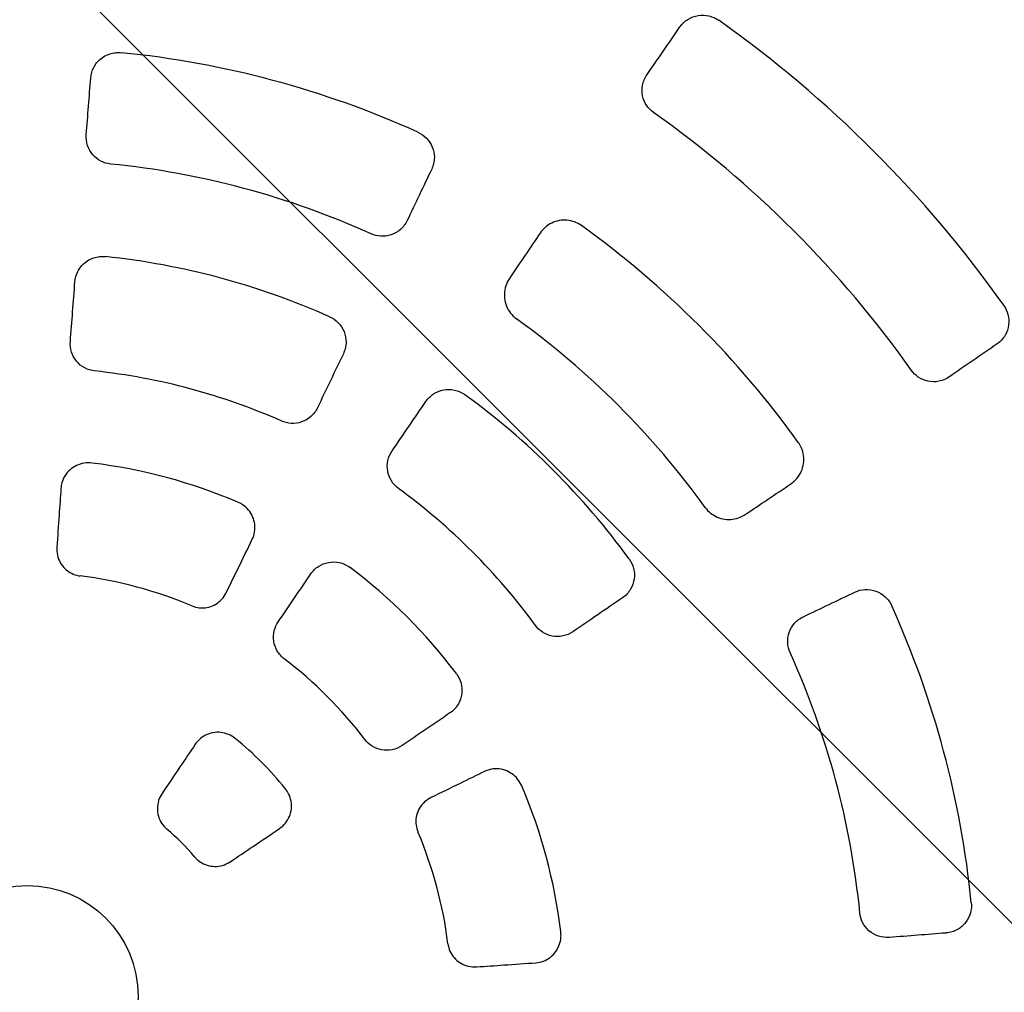
# Model space of a CAD drawing. Units: millimetres. Extents: x -1225 to 1225, y -3854 to 3854.
# Drawn here: x -3 to 355, y 2 to 355 of the extents above; entities that cross this region are included whole.
import ezdxf

# ---------------------------------------------------------------- set-up
doc = ezdxf.new("R2010")
doc.units = ezdxf.units.MM
doc.header["$LTSCALE"] = 20
doc.linetypes.add('HIDDEN', pattern=[9.525, 6.35, -3.175])
doc.layers.add('2d', color=230, linetype='Continuous')
doc.layers.add('EN-Free_Space_Hatch', color=10, linetype='HIDDEN')

msp = doc.modelspace()

# ---------------------------------------------------------------- hatches: boundary and pattern name
at = {"layer": 'EN-Free_Space_Hatch'}
h = msp.add_hatch(dxfattribs=at)
h.set_pattern_fill('ANSI31', color=256, scale=100)
h.set_pattern_definition([(315, (-1225, 3854.5), (224.506, 224.506), [])])
h.paths.add_polyline_path([(-1225, -3854.5), (1225, -3854.5), (1225, 3854.5), (-1225, 3854.5)])

# ---------------------------------------------------------------- linework, layer by layer
at = {"layer": '2d'}
msp.add_circle((0, 0), 40.38, dxfattribs=at)
for radius, start, end in [(435.32, 35.304, 54.696), (345.18, 65.6773, 84.3227), (394.24, 35.3088, 54.6912), (304.48, 65.726, 84.274), (345.5, 35.7106, 54.2894), (270.77, 66.0271, 83.9729), (304.18, 35.8192, 54.1808), (228.97, 66.1487, 83.8513), (270.77, 36.0271, 53.9729), (195.56, 66.9298, 83.0702), (228.97, 36.1487, 53.8513), (195.41, 36.9624, 53.0376), (154.27, 67.154, 82.846), (345.18, 5.6773, 24.3227), (154.41, 37.2785, 52.7215), (304.48, 5.726, 24.274), (120.59, 38.8674, 51.1326), (195.56, 6.9298, 23.0702), (79.31, 39.8768, 50.1232), (154.27, 7.154, 22.846)]:
    msp.add_arc((0, 0), radius, start, end, dxfattribs=at)
at = {"layer": '2d', "extrusion": (0, 0, -1)}
for centre, major_axis, start_param, end_param in [((38.17, -25.74), (781.61, 1158.78), -1.277403, -1.261597), ((46.97, -3.28), (97.5, 1394.3), -1.343911, -1.328662), ((-42.32, 20.64), (-612.71, -1256.25), -1.812931, -1.797682), ((46.97, -3.28), (97.5, 1394.3), -1.399068, -1.38319), ((-25.74, 38.17), (-1158.78, -781.61), -1.879995, -1.864189), ((-42.32, 20.64), (-612.71, -1256.25), -1.758403, -1.742525), ((39.04, -26.33), (781.59, 1158.75), -1.399068, -1.38319), ((39.7, -26.78), (781.57, 1158.73), -1.453066, -1.437885), ((20.64, -42.32), (1256.25, 612.71), -1.343911, -1.328662), ((-26.33, 39.04), (-1158.75, -781.59), -1.758403, -1.742525), ((-26.78, 39.7), (-1158.73, -781.57), -1.703708, -1.688527), ((-3.28, 46.97), (-1394.3, -97.5), -1.812931, -1.797682)]:
    msp.add_ellipse(centre, major_axis=major_axis, ratio=0.034899, start_param=start_param, end_param=end_param, dxfattribs=at)
at = {"layer": '2d'}
for points, knots in [([(237.48, 352.85), (238.24, 353.95), (239.22, 354.89), (241.49, 356.31), (242.76, 356.79), (245.39, 357.21), (246.73, 357.16), (248.66, 356.71), (249.28, 356.5), (250.47, 355.96), (251.04, 355.64), (251.57, 355.26)], [0, 0, 0, 0, 4.208585, 4.208585, 8.378864, 8.378864, 12.400412, 12.400412, 14.375392, 14.375392, 16.341931, 16.341931, 16.341931, 16.341931]), ([(23.11, 334.34), (23.21, 335.65), (23.58, 336.94), (24.79, 339.28), (25.63, 340.33), (27.66, 342.02), (28.82, 342.66), (30.74, 343.27), (31.41, 343.41), (32.78, 343.56), (33.46, 343.56), (34.15, 343.49)], [0, 0, 0, 0, 4.07458, 4.07458, 8.138096, 8.138096, 12.124521, 12.124521, 14.192226, 14.192226, 16.253994, 16.253994, 16.253994, 16.253994]), ([(227.86, 321.72), (226.86, 322.43), (225.99, 323.33), (224.63, 325.4), (224.16, 326.56), (223.65, 329.03), (223.64, 330.33), (224, 332.28), (224.21, 332.96), (224.75, 334.28), (225.09, 334.9), (225.5, 335.49)], [0, 0, 0, 0, 3.708531, 3.708531, 7.47781, 7.47781, 11.44122, 11.44122, 13.652005, 13.652005, 15.87676, 15.87676, 15.87676, 15.87676]), ([(30.38, 302.96), (29.12, 303.08), (27.91, 303.45), (25.67, 304.61), (24.68, 305.41), (23.02, 307.34), (22.38, 308.48), (21.55, 310.98), (21.38, 312.33), (21.49, 313.67)], [0, 0, 0, 0, 3.780708, 3.780708, 7.59475, 7.59475, 11.530802, 11.530802, 15.663459, 15.663459, 15.663459, 15.663459]), ([(142.17, 314.54), (143.34, 314.02), (144.39, 313.27), (146.18, 311.43), (146.89, 310.34), (147.87, 307.93), (148.12, 306.63), (148.12, 304.6), (148.03, 303.87), (147.71, 302.45), (147.47, 301.76), (147.16, 301.1)], [0, 0, 0, 0, 3.837152, 3.837152, 7.743114, 7.743114, 11.743733, 11.743733, 13.992358, 13.992358, 16.241263, 16.241263, 16.241263, 16.241263]), ([(138.22, 282.39), (137.64, 281.17), (136.82, 280.08), (134.81, 278.3), (133.66, 277.63), (131.18, 276.79), (129.89, 276.62), (127.42, 276.78), (126.26, 277.07), (125.17, 277.56)], [0, 0, 0, 0, 4.165491, 4.165491, 8.214165, 8.214165, 12.109622, 12.109622, 15.685599, 15.685599, 15.685599, 15.685599]), ([(201.66, 280.54), (200.89, 281.09), (200.03, 281.55), (198.24, 282.21), (197.3, 282.42), (195.41, 282.58), (194.45, 282.54), (192.59, 282.2), (191.67, 281.9), (189.95, 281.07), (189.13, 280.53), (187.72, 279.29), (187.11, 278.6), (186.59, 277.84)], [0, 0, 0, 0, 2.870864, 2.870864, 5.739633, 5.739633, 8.644639, 8.644639, 11.615464, 11.615464, 14.656803, 14.656803, 17.576298, 17.576298, 17.576298, 17.576298]), ([(186.59, 277.84), (184.78, 275.15), (182.97, 272.47), (179.25, 266.94), (177.33, 264.1), (175.41, 261.26)], [0.000002, 0.000002, 0.000002, 0.000002, 10.000063, 10.000063, 20.555177, 20.555177, 20.555177, 20.555177]), ([(17.35, 260.11), (17.45, 261.41), (17.81, 262.68), (19, 265.02), (19.82, 266.06), (21.82, 267.77), (22.98, 268.42), (24.9, 269.05), (25.6, 269.2), (27.01, 269.35), (27.72, 269.35), (28.43, 269.27)], [0, 0, 0, 0, 3.995694, 3.995694, 7.99276, 7.99276, 11.952882, 11.952882, 14.089018, 14.089018, 16.221193, 16.221193, 16.221193, 16.221193]), ([(175.41, 261.26), (174.86, 260.44), (174.42, 259.53), (173.81, 257.65), (173.63, 256.66), (173.56, 254.68), (173.67, 253.67), (174.15, 251.75), (174.53, 250.81), (175.51, 249.11), (176.12, 248.33), (177.2, 247.28), (177.59, 246.95), (178.01, 246.65)], [0, 0, 0, 0, 3.126163, 3.126163, 6.235202, 6.235202, 9.305674, 9.305674, 12.314974, 12.314974, 15.258912, 15.258912, 16.809028, 16.809028, 16.809028, 16.809028]), ([(355.26, 251.57), (355.99, 250.55), (356.52, 249.39), (357.13, 246.93), (357.21, 245.64), (356.87, 243.08), (356.45, 241.83), (355.43, 240.06), (355, 239.46), (354.01, 238.38), (353.45, 237.9), (352.85, 237.48)], [0, 0, 0, 0, 3.779162, 3.779162, 7.666117, 7.666117, 11.71734, 11.71734, 14.016958, 14.016958, 16.318897, 16.318897, 16.318897, 16.318897]), ([(110.01, 247.41), (111.19, 246.89), (112.26, 246.14), (114.06, 244.28), (114.78, 243.19), (115.76, 240.77), (116.01, 239.48), (116, 237.44), (115.91, 236.71), (115.59, 235.28), (115.34, 234.59), (115.03, 233.93)], [0, 0, 0, 0, 3.872047, 3.872047, 7.786589, 7.786589, 11.75293, 11.75293, 13.984049, 13.984049, 16.214548, 16.214548, 16.214548, 16.214548]), ([(24.52, 227.65), (23.26, 227.78), (22.03, 228.16), (19.78, 229.37), (18.78, 230.18), (17.14, 232.16), (16.51, 233.31), (15.74, 235.76), (15.59, 237.05), (15.69, 238.33)], [0, 0, 0, 0, 3.828678, 3.828678, 7.673, 7.673, 11.591398, 11.591398, 15.497747, 15.497747, 15.497747, 15.497747]), ([(335.49, 225.5), (334.35, 224.71), (333.06, 224.16), (330.39, 223.64), (329.03, 223.64), (326.47, 224.19), (325.28, 224.69), (323.24, 226.08), (322.4, 226.9), (321.72, 227.86)], [0, 0, 0, 0, 4.329877, 4.329877, 8.479313, 8.479313, 12.382526, 12.382526, 15.920259, 15.920259, 15.920259, 15.920259]), ([(145.08, 216.58), (145.82, 217.66), (146.76, 218.59), (148.96, 220.02), (150.2, 220.51), (152.78, 220.98), (154.11, 220.97), (156.09, 220.55), (156.77, 220.33), (158.07, 219.76), (158.68, 219.4), (159.26, 218.98)], [0, 0, 0, 0, 3.995694, 3.995694, 7.99276, 7.99276, 11.952882, 11.952882, 14.089018, 14.089018, 16.221193, 16.221193, 16.221193, 16.221193]), ([(105.58, 214.25), (105, 213.04), (104.19, 211.97), (102.21, 210.21), (101.07, 209.53), (98.6, 208.68), (97.31, 208.51), (94.84, 208.65), (93.67, 208.93), (92.59, 209.41)], [0, 0, 0, 0, 4.06225, 4.06225, 8.048259, 8.048259, 11.939987, 11.939987, 15.511086, 15.511086, 15.511086, 15.511086]), ([(277.84, 186.59), (278.66, 187.15), (279.4, 187.82), (280.67, 189.33), (281.21, 190.18), (282.02, 191.99), (282.3, 192.97), (282.57, 194.93), (282.58, 195.94), (282.3, 197.9), (282.03, 198.86), (281.33, 200.43), (280.96, 201.07), (280.54, 201.66)], [0, 0, 0, 0, 3.144543, 3.144543, 6.279488, 6.279488, 9.37793, 9.37793, 12.416508, 12.416508, 15.376473, 15.376473, 17.575268, 17.575268, 17.575268, 17.575268]), ([(135.06, 184.89), (134.03, 185.64), (133.16, 186.58), (131.81, 188.75), (131.36, 189.96), (130.92, 192.49), (130.95, 193.79), (131.51, 196.31), (132.03, 197.5), (132.75, 198.56)], [0, 0, 0, 0, 3.828678, 3.828678, 7.673, 7.673, 11.591398, 11.591398, 15.497747, 15.497747, 15.497747, 15.497747]), ([(23.6, 194.13), (22.64, 194.25), (21.66, 194.23), (19.76, 193.93), (18.82, 193.64), (17.09, 192.82), (16.28, 192.29), (14.85, 191.03), (14.23, 190.3), (13.23, 188.7), (12.85, 187.82), (12.43, 186.3), (12.33, 185.68), (12.28, 185.05)], [0, 0, 0, 0, 2.891054, 2.891054, 5.778257, 5.778257, 8.661415, 8.661415, 11.54112, 11.54112, 14.411653, 14.411653, 16.340814, 16.340814, 16.340814, 16.340814]), ([(261.26, 175.41), (263.95, 177.23), (266.64, 179.04), (272.17, 182.77), (275, 184.68), (277.84, 186.59)], [0, 0, 0, 0, 10.000063, 10.000063, 20.555175, 20.555175, 20.555175, 20.555175]), ([(12.28, 185.05), (12.05, 181.75), (11.82, 178.45), (11.32, 171.28), (11.05, 167.41), (10.78, 163.53)], [0, 0, 0, 0, 10.000063, 10.000063, 21.739361, 21.739361, 21.739361, 21.739361]), ([(81.89, 166.4), (82.3, 167.24), (82.59, 168.15), (82.89, 170), (82.9, 170.96), (82.66, 172.82), (82.4, 173.75), (81.64, 175.48), (81.13, 176.31), (79.9, 177.77), (79.18, 178.43), (77.83, 179.34), (77.24, 179.66), (76.63, 179.92)], [0, 0, 0, 0, 2.865359, 2.865359, 5.727474, 5.727474, 8.593332, 8.593332, 11.466667, 11.466667, 14.346652, 14.346652, 16.341026, 16.341026, 16.341026, 16.341026]), ([(246.65, 178.01), (247.2, 177.24), (247.87, 176.54), (249.36, 175.34), (250.19, 174.84), (251.94, 174.09), (252.87, 173.83), (254.75, 173.56), (255.72, 173.56), (257.62, 173.8), (258.57, 174.06), (260.08, 174.7), (260.69, 175.03), (261.26, 175.41)], [0, 0, 0, 0, 2.860426, 2.860426, 5.7403, 5.7403, 8.649876, 8.649876, 11.616151, 11.616151, 14.646466, 14.646466, 16.811501, 16.811501, 16.811501, 16.811501]), ([(72.43, 147.01), (73.88, 149.99), (75.33, 152.96), (78.49, 159.42), (80.19, 162.91), (81.89, 166.4)], [0, 0, 0, 0, 10.000063, 10.000063, 21.739361, 21.739361, 21.739361, 21.739361]), ([(10.78, 163.53), (10.71, 162.56), (10.78, 161.56), (11.2, 159.66), (11.55, 158.74), (12.49, 157.06), (13.08, 156.3), (14.45, 154.99), (15.23, 154.44), (16.89, 153.61), (17.79, 153.31), (18.87, 153.11), (19.04, 153.09), (19.21, 153.07)], [0, 0, 0, 0, 2.971801, 2.971801, 5.913759, 5.913759, 8.789238, 8.789238, 11.604477, 11.604477, 14.385366, 14.385366, 14.902248, 14.902248, 14.902248, 14.902248]), ([(103.19, 153.81), (103.93, 154.89), (104.86, 155.81), (107.05, 157.24), (108.27, 157.74), (110.84, 158.23), (112.16, 158.22), (114.18, 157.81), (114.89, 157.58), (116.26, 156.97), (116.9, 156.59), (117.5, 156.14)], [0, 0, 0, 0, 3.941218, 3.941218, 7.889679, 7.889679, 11.827507, 11.827507, 14.073582, 14.073582, 16.317397, 16.317397, 16.317397, 16.317397]), ([(218.98, 159.26), (219.74, 158.21), (220.29, 157.04), (220.92, 154.52), (220.99, 153.22), (220.64, 150.64), (220.2, 149.39), (219.18, 147.63), (218.74, 147.04), (217.74, 145.97), (217.19, 145.49), (216.58, 145.08)], [0, 0, 0, 0, 3.872047, 3.872047, 7.786589, 7.786589, 11.75293, 11.75293, 13.984049, 13.984049, 16.214548, 16.214548, 16.214548, 16.214548]), ([(59.9, 142.17), (60.76, 141.8), (61.69, 141.56), (63.54, 141.36), (64.49, 141.4), (66.31, 141.74), (67.2, 142.04), (68.84, 142.89), (69.61, 143.43), (70.96, 144.71), (71.55, 145.46), (72.17, 146.51), (72.31, 146.76), (72.43, 147.01)], [0, 0, 0, 0, 2.812858, 2.812858, 5.611051, 5.611051, 8.392976, 8.392976, 11.196364, 11.196364, 14.052298, 14.052298, 14.905091, 14.905091, 14.905091, 14.905091]), ([(301.1, 147.16), (302.29, 147.72), (303.58, 148.05), (306.22, 148.17), (307.55, 147.97), (310.03, 147.06), (311.17, 146.37), (312.65, 145.02), (313.11, 144.5), (313.92, 143.39), (314.26, 142.8), (314.54, 142.17)], [0, 0, 0, 0, 4.07458, 4.07458, 8.138096, 8.138096, 12.124521, 12.124521, 14.192226, 14.192226, 16.253994, 16.253994, 16.253994, 16.253994]), ([(93.52, 122.86), (92.5, 123.64), (91.63, 124.61), (90.33, 126.83), (89.9, 128.06), (89.52, 130.61), (89.59, 131.92), (90.18, 134.33), (90.67, 135.43), (91.34, 136.41)], [0, 0, 0, 0, 3.865002, 3.865002, 7.73364, 7.73364, 11.64054, 11.64054, 15.233785, 15.233785, 15.233785, 15.233785]), ([(277.56, 125.17), (277.04, 126.32), (276.75, 127.55), (276.64, 130.07), (276.83, 131.33), (277.68, 133.74), (278.34, 134.86), (280.09, 136.83), (281.18, 137.65), (282.39, 138.22)], [0, 0, 0, 0, 3.780708, 3.780708, 7.59475, 7.59475, 11.530802, 11.530802, 15.663459, 15.663459, 15.663459, 15.663459]), ([(198.56, 132.75), (197.46, 132), (196.22, 131.47), (193.62, 130.94), (192.29, 130.93), (189.74, 131.42), (188.53, 131.91), (186.46, 133.28), (185.59, 134.1), (184.89, 135.06)], [0, 0, 0, 0, 4.06225, 4.06225, 8.048259, 8.048259, 11.939987, 11.939987, 15.511086, 15.511086, 15.511086, 15.511086]), ([(156.14, 117.5), (156.92, 116.46), (157.49, 115.28), (158.16, 112.77), (158.25, 111.46), (157.91, 108.87), (157.5, 107.62), (156.48, 105.83), (156.03, 105.22), (155.01, 104.11), (154.44, 103.62), (153.81, 103.19)], [0, 0, 0, 0, 3.896163, 3.896163, 7.81399, 7.81399, 11.753039, 11.753039, 14.034515, 14.034515, 16.314967, 16.314967, 16.314967, 16.314967]), ([(75.67, 93.89), (74.92, 94.5), (74.08, 95), (72.3, 95.75), (71.35, 95.99), (69.45, 96.2), (68.47, 96.17), (66.6, 95.83), (65.68, 95.52), (64, 94.66), (63.21, 94.11), (62.02, 92.97), (61.55, 92.42), (61.16, 91.83)], [0, 0, 0, 0, 2.897211, 2.897211, 5.783032, 5.783032, 8.65307, 8.65307, 11.510448, 11.510448, 14.356191, 14.356191, 16.499008, 16.499008, 16.499008, 16.499008]), ([(136.41, 91.34), (135.32, 90.6), (134.09, 90.08), (131.52, 89.55), (130.2, 89.53), (127.72, 90.01), (126.58, 90.45), (124.51, 91.73), (123.6, 92.55), (122.86, 93.52)], [0, 0, 0, 0, 3.98688, 3.98688, 7.927984, 7.927984, 11.586258, 11.586258, 15.240322, 15.240322, 15.240322, 15.240322]), ([(61.16, 91.83), (59.3, 89.08), (57.44, 86.32), (53.41, 80.35), (51.24, 77.13), (49.06, 73.91)], [0, 0, 0, 0, 10.000063, 10.000063, 21.680141, 21.680141, 21.680141, 21.680141]), ([(179.92, 76.63), (179.54, 77.52), (179.04, 78.36), (177.82, 79.85), (177.11, 80.52), (175.54, 81.61), (174.67, 82.05), (172.87, 82.65), (171.92, 82.83), (170.03, 82.89), (169.08, 82.78), (167.56, 82.39), (166.96, 82.16), (166.4, 81.89)], [0, 0, 0, 0, 2.891054, 2.891054, 5.778257, 5.778257, 8.661415, 8.661415, 11.54112, 11.54112, 14.411653, 14.411653, 16.340814, 16.340814, 16.340814, 16.340814]), ([(166.4, 81.89), (163.43, 80.44), (160.46, 78.99), (154, 75.84), (150.5, 74.13), (147.01, 72.43)], [0, 0, 0, 0, 10.000063, 10.000063, 21.739361, 21.739361, 21.739361, 21.739361]), ([(91.83, 61.16), (92.62, 61.69), (93.33, 62.34), (94.53, 63.8), (95.03, 64.62), (95.76, 66.37), (95.99, 67.3), (96.2, 69.18), (96.16, 70.14), (95.83, 72.01), (95.52, 72.93), (94.77, 74.46), (94.36, 75.09), (93.89, 75.67)], [0, 0, 0, 0, 2.860268, 2.860268, 5.709471, 5.709471, 8.552073, 8.552073, 11.401076, 11.401076, 14.259673, 14.259673, 16.49926, 16.49926, 16.49926, 16.49926]), ([(49.06, 73.91), (48.53, 73.11), (48.1, 72.24), (47.52, 70.41), (47.36, 69.45), (47.33, 67.54), (47.45, 66.58), (47.97, 64.77), (48.37, 63.89), (49.41, 62.27), (50.08, 61.5), (50.85, 60.86)], [0, 0, 0, 0, 2.876537, 2.876537, 5.766497, 5.766497, 8.61533, 8.61533, 11.43229, 11.43229, 14.418768, 14.418768, 14.418768, 14.418768]), ([(147.01, 72.43), (146.13, 72), (145.31, 71.45), (143.87, 70.13), (143.24, 69.37), (142.26, 67.72), (141.9, 66.82), (141.45, 64.99), (141.36, 64.03), (141.47, 62.18), (141.66, 61.25), (142.04, 60.21), (142.1, 60.05), (142.17, 59.9)], [0, 0, 0, 0, 2.971801, 2.971801, 5.913759, 5.913759, 8.789238, 8.789238, 11.604477, 11.604477, 14.385366, 14.385366, 14.902248, 14.902248, 14.902248, 14.902248]), ([(73.91, 49.06), (76.66, 50.92), (79.42, 52.78), (85.4, 56.81), (88.62, 58.99), (91.83, 61.16)], [0, 0, 0, 0, 10.000063, 10.000063, 21.680141, 21.680141, 21.680141, 21.680141]), ([(60.86, 50.85), (61.47, 50.13), (62.18, 49.49), (63.74, 48.44), (64.61, 48.03), (66.41, 47.49), (67.35, 47.35), (69.23, 47.34), (70.17, 47.47), (71.97, 48), (72.85, 48.39), (73.74, 48.95), (73.82, 49.01), (73.91, 49.06)], [0, 0, 0, 0, 2.814247, 2.814247, 5.644649, 5.644649, 8.456355, 8.456355, 11.271314, 11.271314, 14.114308, 14.114308, 14.421965, 14.421965, 14.421965, 14.421965]), ([(343.49, 34.15), (343.62, 32.87), (343.5, 31.59), (342.79, 29.12), (342.2, 27.96), (340.61, 25.9), (339.61, 25.04), (337.85, 24.03), (337.18, 23.73), (335.78, 23.3), (335.06, 23.16), (334.34, 23.11)], [0, 0, 0, 0, 3.837152, 3.837152, 7.743114, 7.743114, 11.743733, 11.743733, 13.992358, 13.992358, 16.241263, 16.241263, 16.241263, 16.241263]), ([(313.67, 21.49), (312.32, 21.38), (310.96, 21.55), (308.42, 22.4), (307.26, 23.07), (305.3, 24.79), (304.51, 25.82), (303.41, 28.04), (303.08, 29.19), (302.96, 30.38)], [0, 0, 0, 0, 4.165491, 4.165491, 8.214165, 8.214165, 12.109622, 12.109622, 15.685599, 15.685599, 15.685599, 15.685599]), ([(185.05, 12.28), (185.98, 12.35), (186.92, 12.55), (188.67, 13.22), (189.5, 13.68), (191, 14.82), (191.67, 15.51), (192.79, 17.04), (193.25, 17.9), (193.91, 19.69), (194.11, 20.64), (194.23, 22.26), (194.21, 22.94), (194.13, 23.6)], [0, 0, 0, 0, 2.865359, 2.865359, 5.727474, 5.727474, 8.593332, 8.593332, 11.466667, 11.466667, 14.346652, 14.346652, 16.341026, 16.341026, 16.341026, 16.341026]), ([(153.07, 19.21), (153.18, 18.28), (153.44, 17.36), (154.19, 15.65), (154.7, 14.85), (155.9, 13.44), (156.61, 12.82), (158.16, 11.82), (159.02, 11.43), (160.81, 10.9), (161.75, 10.76), (162.97, 10.75), (163.25, 10.76), (163.53, 10.78)], [0, 0, 0, 0, 2.812858, 2.812858, 5.611051, 5.611051, 8.392976, 8.392976, 11.196364, 11.196364, 14.052298, 14.052298, 14.905091, 14.905091, 14.905091, 14.905091]), ([(163.53, 10.78), (166.83, 11.01), (170.13, 11.24), (177.31, 11.74), (181.18, 12.01), (185.05, 12.28)], [0, 0, 0, 0, 10.000063, 10.000063, 21.739361, 21.739361, 21.739361, 21.739361])]:
    msp.add_open_spline(points, degree=3, knots=knots, dxfattribs=at)

doc.saveas('drawing.dxf')
